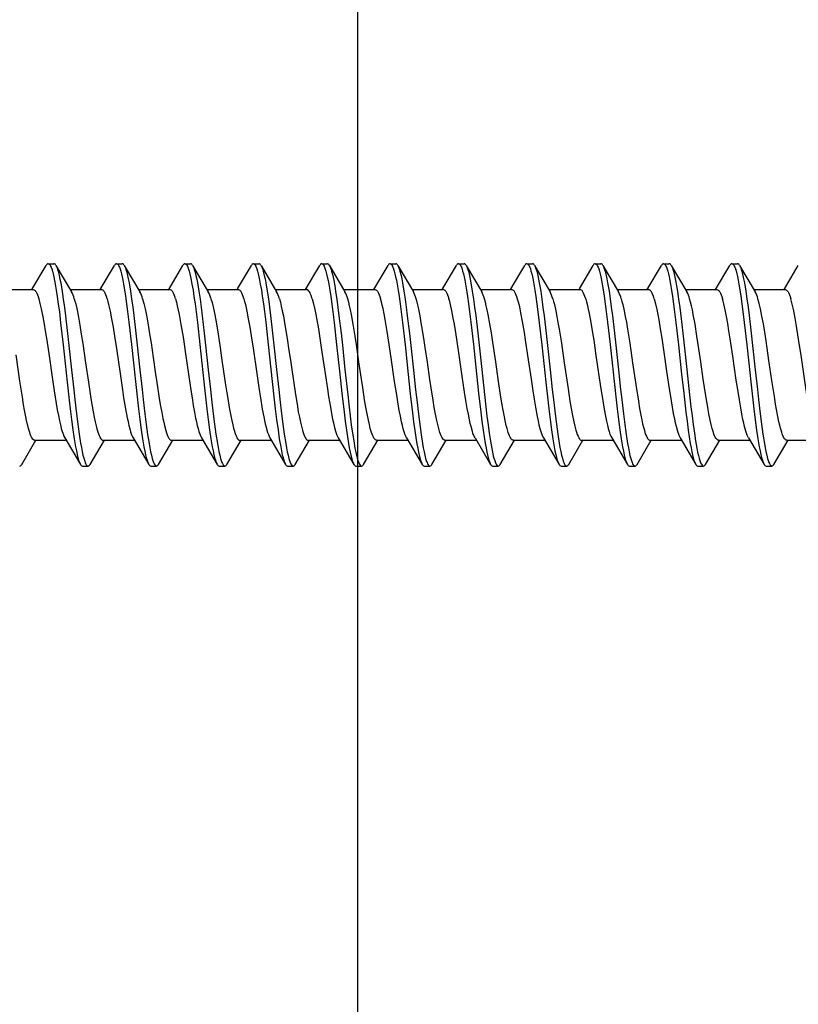
# Model space of a CAD drawing. Units: millimetres. Extents: x -1135 to 2153, y -4777 to 6.
# Drawn here: x 1318 to 1360, y -2603 to -2551 of the extents above; entities that cross this region are included whole.
import ezdxf

# ---------------------------------------------------------------- set-up
doc = ezdxf.new("R2010")
doc.units = ezdxf.units.MM
for name, color, linetype in [('S-CONNECTORS', 7, 'Continuous'), ('S-FRAME', 4, 'Continuous'), ('S-MATERIALS', 2, 'Continuous')]:
    doc.layers.add(name, color=color, linetype=linetype)

# ---------------------------------------------------------------- blocks, each defined once
blk = doc.blocks.new('SDT14-S19-5.5x138')
at = {"layer": 'S-CONNECTORS', "ltscale": 0.018593}
blk.add_line((92.174, 1.995), (92.552, 2.635), dxfattribs=at)
at = {"layer": 'S-CONNECTORS', "ltscale": 0.00375}
for p, q in [((92.605, 2.68), (92.755, 2.68)), ((94.415, 2.68), (94.565, 2.68)), ((105.275, 2.68), (105.425, 2.68)), ((107.085, 2.68), (107.235, 2.68)), ((108.895, 2.68), (109.045, 2.68)), ((93.51, -2.68), (93.66, -2.68)), ((95.32, -2.68), (95.47, -2.68)), ((102.56, -2.68), (102.71, -2.68)), ((109.8, -2.68), (109.95, -2.68))]:
    blk.add_line(p, q, dxfattribs=at)
at = {"layer": 'S-CONNECTORS', "ltscale": 0.020313}
blk.add_line((92.808, 2.635), (93.221, 1.935), dxfattribs=at)
at = {"layer": 'S-CONNECTORS', "ltscale": 0.018585}
for p, q in [((93.984, 1.995), (94.362, 2.635)), ((111.813, -2.635), (112.19, -1.995))]:
    blk.add_line(p, q, dxfattribs=at)
at = {"layer": 'S-CONNECTORS', "ltscale": 0.020305}
for p, q in [((94.618, 2.635), (95.031, 1.936)), ((110.908, 2.635), (111.321, 1.935)), ((93.044, -1.935), (93.457, -2.635))]:
    blk.add_line(p, q, dxfattribs=at)
at = {"layer": 'S-CONNECTORS', "ltscale": 0.018581}
for p, q in [((95.794, 1.995), (96.171, 2.635)), ((103.034, 1.995), (103.412, 2.635)), ((108.464, 1.995), (108.842, 2.635))]:
    blk.add_line(p, q, dxfattribs=at)
at = {"layer": 'S-CONNECTORS', "ltscale": 0.003751}
for p, q in [((96.225, 2.68), (96.375, 2.68)), ((98.035, 2.68), (98.185, 2.68)), ((101.655, 2.68), (101.805, 2.68)), ((103.465, 2.68), (103.615, 2.68)), ((110.705, 2.68), (110.855, 2.68)), ((97.13, -2.68), (97.28, -2.68)), ((98.94, -2.68), (99.09, -2.68)), ((100.75, -2.68), (100.9, -2.68)), ((104.37, -2.68), (104.52, -2.68)), ((106.18, -2.68), (106.33, -2.68)), ((107.99, -2.68), (108.14, -2.68)), ((111.61, -2.68), (111.76, -2.68))]:
    blk.add_line(p, q, dxfattribs=at)
at = {"layer": 'S-CONNECTORS', "ltscale": 0.020304}
for p, q in [((96.428, 2.635), (96.841, 1.935)), ((109.098, 2.635), (109.511, 1.935))]:
    blk.add_line(p, q, dxfattribs=at)
at = {"layer": 'S-CONNECTORS', "ltscale": 0.018035}
blk.add_line((97.615, 2.014), (97.982, 2.635), dxfattribs=at)
at = {"layer": 'S-CONNECTORS', "ltscale": 0.020309}
for p, q in [((98.238, 2.635), (98.651, 1.936)), ((100.048, 2.635), (100.461, 1.935)), ((103.904, -1.935), (104.317, -2.635))]:
    blk.add_line(p, q, dxfattribs=at)
at = {"layer": 'S-CONNECTORS', "ltscale": 0.018584}
blk.add_line((99.414, 1.995), (99.791, 2.635), dxfattribs=at)
at = {"layer": 'S-CONNECTORS', "ltscale": 0.003749}
blk.add_line((99.845, 2.68), (99.995, 2.68), dxfattribs=at)
at = {"layer": 'S-CONNECTORS', "ltscale": 0.018582}
for p, q in [((101.224, 1.995), (101.602, 2.635)), ((95.523, -2.635), (95.9, -1.995)), ((99.143, -2.635), (99.52, -1.995)), ((104.573, -2.635), (104.95, -1.995))]:
    blk.add_line(p, q, dxfattribs=at)
at = {"layer": 'S-CONNECTORS', "ltscale": 0.020307}
blk.add_line((101.858, 2.635), (102.271, 1.935), dxfattribs=at)
at = {"layer": 'S-CONNECTORS', "ltscale": 0.02031}
for p, q in [((103.668, 2.635), (104.081, 1.935)), ((111.143, -1.935), (111.557, -2.635))]:
    blk.add_line(p, q, dxfattribs=at)
at = {"layer": 'S-CONNECTORS', "ltscale": 0.018591}
blk.add_line((104.844, 1.995), (105.222, 2.635), dxfattribs=at)
at = {"layer": 'S-CONNECTORS', "ltscale": 0.020314}
blk.add_line((105.478, 2.635), (105.891, 1.935), dxfattribs=at)
at = {"layer": 'S-CONNECTORS', "ltscale": 0.017985}
blk.add_line((106.666, 2.015), (107.032, 2.635), dxfattribs=at)
at = {"layer": 'S-CONNECTORS', "ltscale": 0.020308}
for p, q in [((107.288, 2.635), (107.701, 1.936)), ((100.284, -1.936), (100.697, -2.635)), ((109.334, -1.936), (109.747, -2.635))]:
    blk.add_line(p, q, dxfattribs=at)
at = {"layer": 'S-CONNECTORS', "ltscale": 0.018577}
blk.add_line((110.274, 1.995), (110.652, 2.635), dxfattribs=at)
at = {"layer": 'S-CONNECTORS', "ltscale": 0.018576}
for p, q in [((112.084, 1.995), (112.462, 2.635)), ((93.713, -2.635), (94.091, -1.995))]:
    blk.add_line(p, q, dxfattribs=at)
at = {"layer": 'S-CONNECTORS', "ltscale": 0.020825}
blk.add_line((91.376, 1.995), (92.209, 1.995), dxfattribs=at)
at = {"layer": 'S-CONNECTORS', "ltscale": 0.020839}
for p, q in [((93.186, 1.995), (94.019, 1.995)), ((105.856, 1.995), (106.689, 1.995)), ((103.105, -1.995), (103.939, -1.995)), ((112.155, -1.995), (112.989, -1.995))]:
    blk.add_line(p, q, dxfattribs=at)
at = {"layer": 'S-CONNECTORS', "ltscale": 0.020836}
for p, q in [((94.996, 1.995), (95.829, 1.995)), ((107.666, 1.995), (108.499, 1.995))]:
    blk.add_line(p, q, dxfattribs=at)
at = {"layer": 'S-CONNECTORS', "ltscale": 0.020841}
for p, q in [((96.806, 1.995), (97.639, 1.995)), ((94.055, -1.995), (94.889, -1.995)), ((97.675, -1.995), (98.509, -1.995))]:
    blk.add_line(p, q, dxfattribs=at)
at = {"layer": 'S-CONNECTORS', "ltscale": 0.020835}
blk.add_line((98.616, 1.995), (99.449, 1.995), dxfattribs=at)
at = {"layer": 'S-CONNECTORS', "ltscale": 0.020842}
for p, q in [((100.426, 1.995), (101.259, 1.995)), ((102.236, 1.995), (103.069, 1.995)), ((109.476, 1.995), (110.309, 1.995)), ((95.865, -1.995), (96.699, -1.995)), ((99.485, -1.995), (100.319, -1.995)), ((106.725, -1.995), (107.559, -1.995)), ((108.535, -1.995), (109.369, -1.995))]:
    blk.add_line(p, q, dxfattribs=at)
at = {"layer": 'S-CONNECTORS', "ltscale": 0.020831}
blk.add_line((104.046, 1.995), (104.879, 1.995), dxfattribs=at)
at = {"layer": 'S-CONNECTORS', "ltscale": 0.020843}
blk.add_line((111.286, 1.995), (112.119, 1.995), dxfattribs=at)
at = {"layer": 'S-CONNECTORS', "ltscale": 0.018583}
blk.add_line((91.903, -2.635), (92.28, -1.995), dxfattribs=at)
at = {"layer": 'S-CONNECTORS', "ltscale": 0.020838}
blk.add_line((92.245, -1.995), (93.079, -1.995), dxfattribs=at)
at = {"layer": 'S-CONNECTORS', "ltscale": 0.020301}
blk.add_line((94.854, -1.936), (95.267, -2.635), dxfattribs=at)
at = {"layer": 'S-CONNECTORS', "ltscale": 0.020302}
blk.add_line((96.664, -1.935), (97.077, -2.635), dxfattribs=at)
at = {"layer": 'S-CONNECTORS', "ltscale": 0.018578}
blk.add_line((97.333, -2.635), (97.71, -1.995), dxfattribs=at)
at = {"layer": 'S-CONNECTORS', "ltscale": 0.020303}
for p, q in [((98.474, -1.936), (98.887, -2.635)), ((107.524, -1.936), (107.937, -2.635))]:
    blk.add_line(p, q, dxfattribs=at)
at = {"layer": 'S-CONNECTORS', "ltscale": 0.018589}
for p, q in [((100.953, -2.635), (101.331, -1.995)), ((102.763, -2.635), (103.141, -1.995)), ((110.003, -2.635), (110.381, -1.995))]:
    blk.add_line(p, q, dxfattribs=at)
at = {"layer": 'S-CONNECTORS', "ltscale": 0.020829}
blk.add_line((101.295, -1.995), (102.129, -1.995), dxfattribs=at)
at = {"layer": 'S-CONNECTORS', "ltscale": 0.020311}
blk.add_line((102.093, -1.936), (102.507, -2.635), dxfattribs=at)
at = {"layer": 'S-CONNECTORS', "ltscale": 0.020837}
blk.add_line((104.915, -1.995), (105.749, -1.995), dxfattribs=at)
at = {"layer": 'S-CONNECTORS', "ltscale": 0.020306}
blk.add_line((105.714, -1.935), (106.127, -2.635), dxfattribs=at)
at = {"layer": 'S-CONNECTORS', "ltscale": 0.018573}
blk.add_line((106.383, -2.635), (106.761, -1.995), dxfattribs=at)
at = {"layer": 'S-CONNECTORS', "ltscale": 0.018579}
blk.add_line((108.193, -2.635), (108.57, -1.995), dxfattribs=at)
at = {"layer": 'S-CONNECTORS', "ltscale": 0.020832}
blk.add_line((110.345, -1.995), (111.179, -1.995), dxfattribs=at)
at = {"layer": 'S-CONNECTORS'}
for points in [[(92.605, 2.68), (92.618, 2.678), (92.63, 2.67), (92.643, 2.657), (92.655, 2.64), (92.668, 2.615), (92.681, 2.586), (92.698, 2.54), (92.715, 2.485), (92.734, 2.414), (92.753, 2.334), (92.772, 2.239), (92.791, 2.137), (92.818, 1.979), (92.844, 1.81), (92.872, 1.61), (92.899, 1.402), (92.933, 1.116), (93, 0.527), (93.053, 0.037), (93.107, -0.456), (93.159, -0.93), (93.186, -1.163), (93.222, -1.449), (93.258, -1.724), (93.293, -1.956), (93.329, -2.168), (93.349, -2.276), (93.371, -2.375), (93.39, -2.454), (93.41, -2.522), (93.433, -2.586), (93.445, -2.612), (93.457, -2.635)], [(92.808, 2.635), (92.823, 2.606), (92.838, 2.57), (92.852, 2.528), (92.867, 2.48), (92.895, 2.369), (92.915, 2.274), (92.935, 2.172), (92.973, 1.948), (93.004, 1.74), (93.033, 1.522), (93.062, 1.296), (93.116, 0.831), (93.152, 0.513), (93.222, -0.135), (93.279, -0.657), (93.308, -0.915), (93.352, -1.295), (93.387, -1.571), (93.424, -1.833), (93.463, -2.077), (93.483, -2.19), (93.503, -2.294), (93.524, -2.39), (93.546, -2.475), (93.571, -2.554), (93.583, -2.587), (93.596, -2.615), (93.613, -2.646), (93.631, -2.667), (93.64, -2.674), (93.649, -2.678), (93.66, -2.68)], [(94.415, 2.68), (94.428, 2.678), (94.441, 2.669), (94.453, 2.657), (94.465, 2.639), (94.478, 2.615), (94.491, 2.586), (94.508, 2.54), (94.525, 2.486), (94.544, 2.414), (94.563, 2.335), (94.582, 2.242), (94.601, 2.141), (94.627, 1.984), (94.653, 1.816), (94.68, 1.618), (94.707, 1.412), (94.742, 1.128), (94.809, 0.539), (94.862, 0.052), (94.915, -0.44), (94.969, -0.925), (94.997, -1.164), (95.032, -1.45), (95.068, -1.724), (95.103, -1.959), (95.14, -2.173), (95.161, -2.281), (95.182, -2.379), (95.201, -2.457), (95.221, -2.525), (95.244, -2.587), (95.255, -2.613), (95.267, -2.635)], [(94.618, 2.635), (94.633, 2.606), (94.648, 2.57), (94.662, 2.528), (94.677, 2.48), (94.705, 2.37), (94.725, 2.276), (94.744, 2.175), (94.782, 1.953), (94.813, 1.746), (94.842, 1.53), (94.871, 1.305), (94.925, 0.839), (94.961, 0.52), (95.031, -0.129), (95.088, -0.655), (95.118, -0.915), (95.163, -1.299), (95.198, -1.576), (95.235, -1.84), (95.274, -2.085), (95.294, -2.197), (95.315, -2.301), (95.336, -2.395), (95.358, -2.479), (95.382, -2.557), (95.394, -2.589), (95.407, -2.617), (95.424, -2.647), (95.441, -2.667), (95.45, -2.674), (95.459, -2.678), (95.47, -2.68)], [(96.225, 2.68), (96.238, 2.677), (96.251, 2.669), (96.263, 2.657), (96.275, 2.639), (96.288, 2.615), (96.301, 2.585), (96.318, 2.539), (96.335, 2.485), (96.354, 2.413), (96.373, 2.334), (96.392, 2.24), (96.411, 2.139), (96.438, 1.981), (96.463, 1.813), (96.491, 1.614), (96.518, 1.408), (96.553, 1.124), (96.619, 0.536), (96.726, -0.448), (96.779, -0.925), (96.806, -1.16), (96.841, -1.447), (96.878, -1.722), (96.913, -1.955), (96.949, -2.169), (96.97, -2.277), (96.991, -2.376), (97.011, -2.454), (97.031, -2.523), (97.053, -2.586), (97.065, -2.613), (97.077, -2.635)], [(96.428, 2.635), (96.443, 2.605), (96.458, 2.569), (96.472, 2.527), (96.487, 2.479), (96.515, 2.369), (96.535, 2.274), (96.555, 2.172), (96.592, 1.95), (96.623, 1.743), (96.653, 1.526), (96.681, 1.302), (96.736, 0.837), (96.771, 0.52), (96.841, -0.127), (96.898, -0.651), (96.927, -0.911), (96.972, -1.293), (97.007, -1.57), (97.044, -1.834), (97.083, -2.079), (97.103, -2.191), (97.124, -2.296), (97.145, -2.392), (97.167, -2.477), (97.191, -2.555), (97.204, -2.588), (97.217, -2.616), (97.234, -2.646), (97.251, -2.667), (97.26, -2.674), (97.269, -2.678), (97.28, -2.68)], [(98.035, 2.68), (98.048, 2.678), (98.061, 2.669), (98.073, 2.657), (98.085, 2.64), (98.098, 2.615), (98.111, 2.586), (98.128, 2.54), (98.145, 2.486), (98.164, 2.415), (98.182, 2.335), (98.202, 2.242), (98.22, 2.142), (98.247, 1.985), (98.273, 1.817), (98.3, 1.619), (98.327, 1.413), (98.362, 1.13), (98.429, 0.542), (98.534, -0.436), (98.588, -0.922), (98.616, -1.162), (98.652, -1.448), (98.688, -1.722), (98.723, -1.957), (98.759, -2.172), (98.78, -2.28), (98.802, -2.378), (98.821, -2.456), (98.841, -2.524), (98.864, -2.587), (98.875, -2.613), (98.887, -2.635)], [(98.238, 2.635), (98.253, 2.606), (98.268, 2.57), (98.282, 2.528), (98.297, 2.481), (98.324, 2.371), (98.345, 2.277), (98.364, 2.175), (98.402, 1.954), (98.432, 1.748), (98.462, 1.531), (98.49, 1.307), (98.545, 0.842), (98.581, 0.524), (98.651, -0.125), (98.708, -0.651), (98.737, -0.912), (98.783, -1.296), (98.818, -1.574), (98.855, -1.838), (98.894, -2.083), (98.914, -2.195), (98.934, -2.3), (98.956, -2.395), (98.977, -2.479), (99.002, -2.556), (99.014, -2.589), (99.027, -2.617), (99.044, -2.647), (99.061, -2.667), (99.07, -2.674), (99.079, -2.678), (99.09, -2.68)], [(99.845, 2.68), (99.858, 2.677), (99.871, 2.669), (99.883, 2.656), (99.895, 2.639), (99.908, 2.615), (99.922, 2.585), (99.939, 2.538), (99.956, 2.484), (99.975, 2.412), (99.993, 2.331), (100.013, 2.237), (100.032, 2.136), (100.058, 1.978), (100.084, 1.809), (100.112, 1.611), (100.138, 1.404), (100.173, 1.12), (100.24, 0.533), (100.323, -0.243), (100.379, -0.752), (100.437, -1.25), (100.467, -1.492), (100.499, -1.725), (100.525, -1.908), (100.553, -2.081), (100.574, -2.199), (100.596, -2.308), (100.623, -2.424), (100.65, -2.523), (100.673, -2.586), (100.685, -2.613), (100.697, -2.635)], [(100.048, 2.635), (100.063, 2.605), (100.078, 2.569), (100.092, 2.527), (100.107, 2.479), (100.135, 2.368), (100.162, 2.239), (100.188, 2.098), (100.213, 1.947), (100.244, 1.74), (100.273, 1.524), (100.301, 1.299), (100.356, 0.836), (100.391, 0.519), (100.461, -0.126), (100.534, -0.792), (100.571, -1.116), (100.6, -1.353), (100.629, -1.584), (100.66, -1.805), (100.692, -2.015), (100.726, -2.209), (100.747, -2.311), (100.768, -2.404), (100.786, -2.473), (100.804, -2.534), (100.825, -2.59), (100.846, -2.634), (100.864, -2.66), (100.874, -2.669), (100.884, -2.676), (100.892, -2.679), (100.9, -2.68)], [(101.655, 2.68), (101.668, 2.677), (101.68, 2.669), (101.693, 2.657), (101.705, 2.639), (101.718, 2.615), (101.731, 2.586), (101.748, 2.54), (101.765, 2.486), (101.784, 2.415), (101.802, 2.335), (101.822, 2.24), (101.841, 2.139), (101.868, 1.981), (101.893, 1.813), (101.921, 1.614), (101.948, 1.406), (101.983, 1.12), (102.05, 0.528), (102.134, -0.253), (102.191, -0.766), (102.249, -1.266), (102.279, -1.507), (102.311, -1.74), (102.337, -1.921), (102.365, -2.092), (102.386, -2.207), (102.407, -2.314), (102.434, -2.428), (102.461, -2.525), (102.484, -2.587), (102.495, -2.613), (102.507, -2.635)], [(101.858, 2.635), (101.873, 2.606), (101.887, 2.57), (101.902, 2.528), (101.916, 2.48), (101.945, 2.37), (101.965, 2.276), (101.985, 2.174), (102.022, 1.951), (102.053, 1.744), (102.083, 1.525), (102.111, 1.299), (102.166, 0.831), (102.202, 0.511), (102.272, -0.141), (102.329, -0.664), (102.359, -0.923), (102.404, -1.303), (102.439, -1.579), (102.476, -1.842), (102.514, -2.084), (102.534, -2.196), (102.554, -2.3), (102.575, -2.395), (102.597, -2.479), (102.622, -2.556), (102.634, -2.589), (102.647, -2.617), (102.664, -2.647), (102.681, -2.667), (102.69, -2.674), (102.699, -2.679), (102.71, -2.68)], [(103.465, 2.68), (103.478, 2.677), (103.491, 2.669), (103.503, 2.656), (103.515, 2.639), (103.529, 2.614), (103.542, 2.585), (103.559, 2.538), (103.576, 2.484), (103.595, 2.413), (103.613, 2.333), (103.632, 2.24), (103.651, 2.139), (103.678, 1.982), (103.703, 1.814), (103.731, 1.616), (103.758, 1.411), (103.792, 1.128), (103.859, 0.541), (103.943, -0.237), (103.999, -0.749), (104.057, -1.249), (104.087, -1.492), (104.119, -1.727), (104.146, -1.91), (104.174, -2.082), (104.195, -2.2), (104.216, -2.31), (104.243, -2.425), (104.271, -2.524), (104.293, -2.587), (104.305, -2.613), (104.317, -2.635)], [(103.668, 2.635), (103.683, 2.605), (103.698, 2.569), (103.713, 2.527), (103.727, 2.48), (103.755, 2.369), (103.775, 2.275), (103.795, 2.173), (103.832, 1.951), (103.863, 1.745), (103.892, 1.529), (103.921, 1.305), (103.975, 0.843), (104.01, 0.526), (104.08, -0.119), (104.153, -0.787), (104.191, -1.114), (104.22, -1.354), (104.25, -1.586), (104.281, -1.81), (104.313, -2.02), (104.347, -2.213), (104.367, -2.314), (104.388, -2.406), (104.406, -2.475), (104.425, -2.535), (104.445, -2.591), (104.466, -2.634), (104.484, -2.66), (104.494, -2.669), (104.504, -2.676), (104.512, -2.679), (104.52, -2.68)], [(105.275, 2.68), (105.288, 2.678), (105.3, 2.67), (105.313, 2.657), (105.325, 2.64), (105.338, 2.615), (105.351, 2.586), (105.368, 2.54), (105.385, 2.485), (105.404, 2.414), (105.423, 2.334), (105.442, 2.24), (105.461, 2.138), (105.488, 1.98), (105.513, 1.811), (105.541, 1.611), (105.568, 1.403), (105.603, 1.117), (105.67, 0.528), (105.777, -0.456), (105.829, -0.929), (105.856, -1.163), (105.892, -1.449), (105.928, -1.724), (105.963, -1.956), (105.999, -2.168), (106.019, -2.277), (106.041, -2.375), (106.06, -2.454), (106.08, -2.523), (106.103, -2.586), (106.115, -2.612), (106.127, -2.635)], [(105.478, 2.635), (105.493, 2.606), (105.508, 2.57), (105.522, 2.528), (105.537, 2.48), (105.565, 2.369), (105.585, 2.275), (105.605, 2.173), (105.643, 1.949), (105.674, 1.741), (105.703, 1.523), (105.732, 1.297), (105.786, 0.832), (105.822, 0.514), (105.892, -0.134), (105.949, -0.656), (105.977, -0.914), (106.022, -1.295), (106.057, -1.57), (106.094, -1.833), (106.133, -2.077), (106.153, -2.19), (106.173, -2.294), (106.194, -2.39), (106.216, -2.475), (106.241, -2.554), (106.253, -2.587), (106.266, -2.615), (106.283, -2.646), (106.301, -2.667), (106.31, -2.674), (106.319, -2.678), (106.33, -2.68)], [(107.085, 2.68), (107.098, 2.678), (107.111, 2.669), (107.123, 2.657), (107.135, 2.64), (107.148, 2.615), (107.161, 2.586), (107.178, 2.54), (107.195, 2.486), (107.214, 2.415), (107.232, 2.335), (107.252, 2.242), (107.27, 2.142), (107.297, 1.984), (107.323, 1.816), (107.35, 1.618), (107.377, 1.412), (107.412, 1.128), (107.479, 0.54), (107.531, 0.054), (107.585, -0.439), (107.639, -0.924), (107.667, -1.163), (107.702, -1.449), (107.738, -1.723), (107.773, -1.959), (107.81, -2.173), (107.831, -2.281), (107.852, -2.379), (107.871, -2.457), (107.891, -2.525), (107.914, -2.587), (107.925, -2.613), (107.937, -2.635)], [(107.288, 2.635), (107.303, 2.606), (107.318, 2.57), (107.332, 2.528), (107.347, 2.481), (107.375, 2.371), (107.395, 2.277), (107.414, 2.175), (107.452, 1.953), (107.483, 1.747), (107.512, 1.53), (107.54, 1.306), (107.595, 0.841), (107.631, 0.522), (107.701, -0.127), (107.758, -0.653), (107.787, -0.914), (107.833, -1.298), (107.868, -1.576), (107.905, -1.84), (107.944, -2.085), (107.964, -2.197), (107.985, -2.301), (108.006, -2.396), (108.028, -2.48), (108.052, -2.557), (108.065, -2.589), (108.077, -2.617), (108.094, -2.647), (108.111, -2.667), (108.12, -2.674), (108.129, -2.678), (108.14, -2.68)], [(108.895, 2.68), (108.908, 2.677), (108.921, 2.669), (108.933, 2.656), (108.945, 2.639), (108.959, 2.614), (108.972, 2.585), (108.989, 2.538), (109.006, 2.483), (109.025, 2.411), (109.043, 2.331), (109.063, 2.237), (109.082, 2.136), (109.108, 1.977), (109.134, 1.809), (109.162, 1.61), (109.188, 1.404), (109.223, 1.12), (109.29, 0.533), (109.373, -0.243), (109.429, -0.752), (109.487, -1.25), (109.517, -1.491), (109.549, -1.725), (109.575, -1.908), (109.603, -2.081), (109.624, -2.198), (109.646, -2.307), (109.673, -2.424), (109.7, -2.522), (109.723, -2.586), (109.735, -2.613), (109.747, -2.635)], [(109.098, 2.635), (109.113, 2.605), (109.128, 2.569), (109.143, 2.527), (109.157, 2.479), (109.185, 2.367), (109.212, 2.239), (109.238, 2.098), (109.263, 1.947), (109.294, 1.74), (109.323, 1.523), (109.351, 1.299), (109.406, 0.836), (109.441, 0.519), (109.511, -0.126), (109.583, -0.791), (109.621, -1.115), (109.649, -1.352), (109.679, -1.583), (109.71, -1.805), (109.742, -2.015), (109.776, -2.208), (109.797, -2.31), (109.818, -2.403), (109.836, -2.473), (109.854, -2.534), (109.875, -2.59), (109.896, -2.634), (109.914, -2.659), (109.924, -2.669), (109.934, -2.676), (109.942, -2.679), (109.95, -2.68)], [(110.705, 2.68), (110.718, 2.677), (110.73, 2.669), (110.743, 2.657), (110.755, 2.64), (110.768, 2.616), (110.781, 2.587), (110.798, 2.541), (110.815, 2.487), (110.834, 2.416), (110.852, 2.337), (110.872, 2.243), (110.891, 2.141), (110.917, 1.984), (110.943, 1.817), (110.97, 1.618), (110.997, 1.411), (111.032, 1.126), (111.099, 0.535), (111.153, 0.043), (111.206, -0.453), (111.259, -0.929), (111.287, -1.163), (111.322, -1.451), (111.359, -1.726), (111.393, -1.958), (111.429, -2.171), (111.45, -2.279), (111.471, -2.377), (111.491, -2.455), (111.511, -2.524), (111.533, -2.587), (111.545, -2.613), (111.557, -2.635)], [(110.908, 2.635), (110.923, 2.606), (110.937, 2.57), (110.952, 2.528), (110.966, 2.481), (110.994, 2.371), (111.015, 2.278), (111.034, 2.176), (111.072, 1.954), (111.103, 1.747), (111.132, 1.53), (111.161, 1.304), (111.216, 0.837), (111.251, 0.517), (111.321, -0.132), (111.379, -0.656), (111.408, -0.916), (111.453, -1.297), (111.488, -1.573), (111.525, -1.837), (111.563, -2.08), (111.583, -2.193), (111.604, -2.297), (111.625, -2.392), (111.647, -2.477), (111.671, -2.555), (111.684, -2.588), (111.696, -2.616), (111.714, -2.646), (111.731, -2.667), (111.74, -2.674), (111.749, -2.678), (111.76, -2.68)], [(92.209, 1.995), (92.225, 1.992), (92.241, 1.982), (92.258, 1.967), (92.27, 1.951), (92.282, 1.932), (92.299, 1.898), (92.317, 1.857), (92.335, 1.808), (92.353, 1.751)], [(94.163, 1.751), (94.145, 1.808), (94.127, 1.858), (94.109, 1.898), (94.092, 1.931), (94.08, 1.951), (94.068, 1.967), (94.052, 1.982), (94.035, 1.992), (94.019, 1.995)], [(95.973, 1.751), (95.955, 1.808), (95.937, 1.858), (95.919, 1.898), (95.902, 1.932), (95.89, 1.951), (95.878, 1.967), (95.862, 1.982), (95.845, 1.992), (95.829, 1.995)], [(97.783, 1.751), (97.765, 1.808), (97.747, 1.858), (97.729, 1.898), (97.712, 1.931), (97.7, 1.951), (97.688, 1.967), (97.672, 1.982), (97.655, 1.992), (97.639, 1.995)], [(99.593, 1.751), (99.565, 1.837), (99.55, 1.873), (99.536, 1.905), (99.522, 1.932), (99.507, 1.955), (99.488, 1.977), (99.478, 1.985), (99.468, 1.991), (99.459, 1.994), (99.449, 1.995)], [(101.259, 1.995), (101.275, 1.992), (101.292, 1.982), (101.308, 1.967), (101.32, 1.951), (101.332, 1.932), (101.349, 1.898), (101.366, 1.858), (101.385, 1.808), (101.403, 1.751)], [(103.069, 1.995), (103.085, 1.992), (103.102, 1.982), (103.118, 1.966), (103.13, 1.951), (103.142, 1.931), (103.159, 1.898), (103.177, 1.858), (103.195, 1.808), (103.213, 1.751)], [(104.879, 1.995), (104.895, 1.992), (104.911, 1.982), (104.928, 1.967), (104.94, 1.951), (104.952, 1.932), (104.969, 1.898), (104.987, 1.858), (105.005, 1.808), (105.023, 1.751)], [(106.833, 1.751), (106.815, 1.808), (106.797, 1.858), (106.779, 1.898), (106.762, 1.931), (106.75, 1.951), (106.738, 1.967), (106.722, 1.982), (106.705, 1.992), (106.689, 1.995)], [(108.643, 1.751), (108.625, 1.808), (108.607, 1.858), (108.589, 1.898), (108.572, 1.931), (108.56, 1.951), (108.548, 1.967), (108.532, 1.982), (108.515, 1.992), (108.499, 1.995)], [(110.309, 1.995), (110.325, 1.992), (110.342, 1.982), (110.358, 1.967), (110.37, 1.951), (110.382, 1.932), (110.399, 1.898), (110.416, 1.858), (110.435, 1.808), (110.453, 1.751)], [(112.119, 1.995), (112.135, 1.992), (112.152, 1.982), (112.168, 1.966), (112.18, 1.951), (112.192, 1.931), (112.209, 1.898), (112.227, 1.858), (112.245, 1.808), (112.263, 1.751)], [(92.245, -1.995), (92.234, -1.994), (92.223, -1.989), (92.212, -1.982), (92.201, -1.971), (92.179, -1.942), (92.163, -1.913), (92.146, -1.878), (92.13, -1.837), (92.114, -1.79), (92.082, -1.682), (92.062, -1.604), (92.042, -1.519), (92.003, -1.333), (91.978, -1.197), (91.953, -1.055), (91.92, -0.856), (91.856, -0.435), (91.754, 0.269)], [(92.353, 1.751), (92.387, 1.626), (92.42, 1.484), (92.454, 1.316), (92.488, 1.132), (92.535, 0.85), (92.566, 0.652), (92.627, 0.242), (92.717, -0.383), (92.763, -0.687), (92.817, -1.027), (92.845, -1.188), (92.874, -1.343), (92.904, -1.486), (92.927, -1.588), (92.95, -1.681), (92.973, -1.76), (92.996, -1.829), (93.02, -1.888), (93.044, -1.935)], [(93.294, 1.751), (93.313, 1.685), (93.332, 1.613), (93.368, 1.453), (93.405, 1.262), (93.443, 1.053), (93.481, 0.816), (93.52, 0.568), (93.595, 0.055), (93.67, -0.459), (93.736, -0.89), (93.769, -1.092), (93.797, -1.244), (93.824, -1.388), (93.849, -1.506), (93.874, -1.615), (93.896, -1.698), (93.918, -1.772), (93.936, -1.825), (93.953, -1.872), (93.968, -1.904), (93.983, -1.932), (93.999, -1.957), (94.016, -1.976), (94.026, -1.984), (94.035, -1.99), (94.045, -1.994), (94.055, -1.995)], [(94.163, 1.751), (94.184, 1.679), (94.204, 1.6), (94.243, 1.421), (94.282, 1.219), (94.321, 0.996), (94.359, 0.759), (94.408, 0.436), (94.505, -0.227), (94.569, -0.661), (94.602, -0.87), (94.652, -1.167), (94.695, -1.398), (94.718, -1.503), (94.74, -1.601), (94.763, -1.69), (94.786, -1.769), (94.804, -1.823), (94.822, -1.87), (94.838, -1.906), (94.854, -1.936)], [(95.104, 1.751), (95.138, 1.628), (95.171, 1.485), (95.197, 1.357), (95.223, 1.221), (95.261, 1.002), (95.299, 0.77), (95.328, 0.581), (95.385, 0.194), (95.449, -0.25), (95.481, -0.468), (95.546, -0.89), (95.579, -1.09), (95.61, -1.259), (95.64, -1.417), (95.662, -1.516), (95.683, -1.608), (95.719, -1.742), (95.737, -1.8), (95.755, -1.851), (95.773, -1.895), (95.792, -1.931), (95.804, -1.95), (95.816, -1.966), (95.832, -1.982), (95.849, -1.992), (95.865, -1.995)], [(95.973, 1.751), (95.998, 1.663), (96.022, 1.563), (96.047, 1.452), (96.071, 1.332), (96.119, 1.066), (96.157, 0.835), (96.182, 0.677), (96.23, 0.356), (96.327, -0.309), (96.378, -0.657), (96.422, -0.934), (96.446, -1.077), (96.476, -1.248), (96.507, -1.408), (96.529, -1.511), (96.551, -1.607), (96.572, -1.689), (96.594, -1.762), (96.61, -1.811), (96.626, -1.855), (96.645, -1.899), (96.664, -1.935)], [(96.914, 1.751), (96.941, 1.653), (96.968, 1.541), (97.004, 1.373), (97.04, 1.184), (97.075, 0.981), (97.102, 0.81), (97.156, 0.46), (97.195, 0.189), (97.291, -0.472), (97.333, -0.743), (97.357, -0.894), (97.397, -1.132), (97.437, -1.353), (97.463, -1.477), (97.489, -1.591), (97.511, -1.68), (97.534, -1.759), (97.552, -1.815), (97.57, -1.863), (97.585, -1.899), (97.601, -1.929), (97.618, -1.956), (97.635, -1.976), (97.645, -1.984), (97.655, -1.99), (97.665, -1.994), (97.675, -1.995)], [(97.783, 1.751), (97.804, 1.679), (97.824, 1.6), (97.863, 1.421), (97.902, 1.219), (97.94, 0.999), (97.978, 0.766), (98.028, 0.44), (98.124, -0.226), (98.189, -0.66), (98.222, -0.87), (98.272, -1.17), (98.311, -1.376), (98.351, -1.561), (98.372, -1.651), (98.395, -1.732), (98.413, -1.792), (98.432, -1.846), (98.453, -1.895), (98.474, -1.936)], [(98.724, 1.751), (98.75, 1.658), (98.776, 1.553), (98.802, 1.43), (98.829, 1.297), (98.862, 1.111), (98.896, 0.914), (98.939, 0.637), (98.968, 0.447), (99.024, 0.059), (99.112, -0.543), (99.157, -0.835), (99.191, -1.043), (99.226, -1.24), (99.254, -1.383), (99.281, -1.516), (99.308, -1.627), (99.334, -1.726), (99.353, -1.788), (99.372, -1.842), (99.39, -1.887), (99.409, -1.925), (99.421, -1.946), (99.434, -1.964), (99.451, -1.981), (99.468, -1.991), (99.485, -1.995)], [(99.593, 1.751), (99.629, 1.619), (99.664, 1.466), (99.691, 1.333), (99.718, 1.19), (99.758, 0.955), (99.797, 0.708), (99.843, 0.403), (99.934, -0.224), (99.995, -0.636), (100.026, -0.837), (100.074, -1.122), (100.103, -1.284), (100.133, -1.436), (100.154, -1.533), (100.176, -1.623), (100.211, -1.754), (100.229, -1.809), (100.247, -1.859), (100.265, -1.901), (100.284, -1.936)], [(101.295, -1.995), (101.284, -1.994), (101.273, -1.989), (101.262, -1.982), (101.251, -1.971), (101.229, -1.942), (101.212, -1.913), (101.196, -1.878), (101.18, -1.837), (101.164, -1.79), (101.132, -1.682), (101.106, -1.579), (101.08, -1.465), (101.047, -1.298), (101.014, -1.118), (100.982, -0.926), (100.931, -0.6), (100.897, -0.376), (100.831, 0.081), (100.764, 0.54), (100.73, 0.763), (100.678, 1.081), (100.631, 1.336), (100.608, 1.454), (100.584, 1.563), (100.559, 1.662), (100.534, 1.751)], [(102.093, -1.936), (102.07, -1.89), (102.047, -1.833), (102.026, -1.769), (102.004, -1.695), (101.981, -1.604), (101.958, -1.505), (101.928, -1.361), (101.899, -1.205), (101.86, -0.982), (101.822, -0.744), (101.775, -0.436), (101.684, 0.189), (101.615, 0.657), (101.58, 0.883), (101.525, 1.202), (101.497, 1.352), (101.469, 1.49), (101.448, 1.581), (101.427, 1.666), (101.403, 1.751)], [(103.105, -1.995), (103.094, -1.994), (103.083, -1.989), (103.072, -1.982), (103.061, -1.971), (103.039, -1.943), (103.023, -1.914), (103.006, -1.879), (102.99, -1.838), (102.974, -1.792), (102.942, -1.685), (102.917, -1.583), (102.891, -1.47), (102.858, -1.305), (102.825, -1.125), (102.793, -0.933), (102.742, -0.607), (102.709, -0.383), (102.642, 0.075), (102.586, 0.457), (102.558, 0.646), (102.514, 0.921), (102.481, 1.117), (102.448, 1.302), (102.422, 1.434), (102.395, 1.556), (102.37, 1.659), (102.344, 1.751)], [(103.904, -1.935), (103.886, -1.902), (103.868, -1.861), (103.85, -1.813), (103.833, -1.76), (103.798, -1.634), (103.778, -1.549), (103.758, -1.457), (103.728, -1.309), (103.699, -1.151), (103.663, -0.942), (103.629, -0.724), (103.583, -0.423), (103.493, 0.198), (103.421, 0.681), (103.385, 0.913), (103.357, 1.08), (103.329, 1.239), (103.291, 1.432), (103.253, 1.604), (103.233, 1.681), (103.213, 1.751)], [(104.915, -1.995), (104.904, -1.994), (104.893, -1.989), (104.882, -1.982), (104.871, -1.972), (104.849, -1.942), (104.833, -1.913), (104.816, -1.878), (104.8, -1.837), (104.784, -1.791), (104.752, -1.683), (104.732, -1.605), (104.712, -1.521), (104.674, -1.334), (104.648, -1.199), (104.623, -1.056), (104.591, -0.857), (104.526, -0.438), (104.451, 0.082), (104.374, 0.601), (104.336, 0.85), (104.297, 1.085), (104.251, 1.339), (104.227, 1.455), (104.203, 1.564), (104.179, 1.663), (104.154, 1.751)], [(105.023, 1.751), (105.046, 1.67), (105.068, 1.581), (105.09, 1.482), (105.112, 1.377), (105.155, 1.148), (105.203, 0.862), (105.234, 0.662), (105.296, 0.248), (105.387, -0.38), (105.433, -0.689), (105.468, -0.91), (105.503, -1.121), (105.549, -1.368), (105.573, -1.482), (105.597, -1.587), (105.621, -1.683), (105.645, -1.768), (105.663, -1.821), (105.681, -1.869), (105.697, -1.905), (105.714, -1.935)], [(105.964, 1.751), (105.984, 1.681), (106.004, 1.604), (106.042, 1.431), (106.071, 1.284), (106.1, 1.126), (106.13, 0.948), (106.189, 0.572), (106.265, 0.056), (106.332, -0.408), (106.366, -0.634), (106.417, -0.959), (106.451, -1.155), (106.485, -1.34), (106.52, -1.509), (106.546, -1.623), (106.573, -1.725), (106.592, -1.786), (106.611, -1.841), (106.63, -1.886), (106.648, -1.924), (106.661, -1.946), (106.674, -1.963), (106.691, -1.981), (106.708, -1.991), (106.725, -1.995)], [(106.833, 1.751), (106.857, 1.668), (106.88, 1.575), (106.902, 1.473), (106.925, 1.364), (106.969, 1.125), (107.015, 0.846), (107.046, 0.652), (107.105, 0.25), (107.174, -0.227), (107.235, -0.634), (107.266, -0.833), (107.313, -1.117), (107.349, -1.314), (107.385, -1.492), (107.408, -1.593), (107.431, -1.685), (107.454, -1.762), (107.476, -1.831), (107.5, -1.889), (107.524, -1.936)], [(107.774, 1.751), (107.794, 1.681), (107.814, 1.604), (107.852, 1.432), (107.881, 1.285), (107.91, 1.128), (107.94, 0.95), (107.999, 0.574), (108.074, 0.058), (108.142, -0.409), (108.175, -0.631), (108.228, -0.964), (108.261, -1.156), (108.294, -1.335), (108.318, -1.451), (108.341, -1.559), (108.363, -1.65), (108.386, -1.731), (108.403, -1.789), (108.421, -1.84), (108.441, -1.89), (108.462, -1.931), (108.474, -1.95), (108.486, -1.966), (108.502, -1.982), (108.519, -1.992), (108.535, -1.995)], [(108.643, 1.751), (108.679, 1.619), (108.714, 1.466), (108.741, 1.333), (108.768, 1.19), (108.808, 0.955), (108.847, 0.708), (108.893, 0.403), (108.984, -0.224), (109.045, -0.636), (109.076, -0.837), (109.123, -1.121), (109.153, -1.284), (109.183, -1.436), (109.204, -1.533), (109.225, -1.623), (109.261, -1.753), (109.279, -1.809), (109.297, -1.859), (109.315, -1.901), (109.334, -1.936)], [(110.345, -1.995), (110.334, -1.994), (110.323, -1.989), (110.312, -1.982), (110.301, -1.971), (110.279, -1.942), (110.262, -1.913), (110.246, -1.878), (110.23, -1.837), (110.214, -1.79), (110.182, -1.682), (110.156, -1.579), (110.13, -1.465), (110.097, -1.298), (110.064, -1.117), (110.032, -0.925), (109.981, -0.6), (109.947, -0.376), (109.881, 0.081), (109.814, 0.54), (109.78, 0.763), (109.728, 1.081), (109.681, 1.336), (109.658, 1.454), (109.634, 1.563), (109.609, 1.662), (109.584, 1.751)], [(111.143, -1.935), (111.125, -1.901), (111.107, -1.86), (111.089, -1.811), (111.072, -1.757), (111.037, -1.63), (111.016, -1.543), (110.996, -1.45), (110.966, -1.301), (110.937, -1.14), (110.901, -0.927), (110.866, -0.706), (110.82, -0.402), (110.729, 0.229), (110.66, 0.693), (110.627, 0.898), (110.594, 1.096), (110.56, 1.284), (110.524, 1.462), (110.489, 1.618), (110.471, 1.687), (110.453, 1.751)], [(112.155, -1.995), (112.14, -1.992), (112.125, -1.984), (112.11, -1.971), (112.099, -1.957), (112.088, -1.941), (112.071, -1.911), (112.055, -1.874), (112.038, -1.832), (112.022, -1.785), (111.99, -1.675), (111.97, -1.596), (111.95, -1.511), (111.911, -1.322), (111.861, -1.039), (111.828, -0.837), (111.763, -0.412), (111.686, 0.118), (111.609, 0.636), (111.573, 0.866), (111.537, 1.085), (111.5, 1.293), (111.46, 1.487), (111.428, 1.628), (111.394, 1.751)], [(112.954, -1.935), (112.936, -1.902), (112.918, -1.861), (112.9, -1.814), (112.883, -1.76), (112.848, -1.635), (112.828, -1.549), (112.808, -1.457), (112.778, -1.31), (112.749, -1.151), (112.713, -0.942), (112.679, -0.724), (112.633, -0.424), (112.543, 0.197), (112.471, 0.682), (112.434, 0.915), (112.407, 1.082), (112.378, 1.242), (112.341, 1.434), (112.302, 1.605), (112.283, 1.681), (112.263, 1.751)]]:
    blk.add_lwpolyline(points, dxfattribs=at)
for centre, radius, start, end in [((92.622, 2.609), 0.0737, 103.4871, 159.7461), ((92.738, 2.609), 0.0739, 20.2285, 76.482), ((94.432, 2.609), 0.0739, 103.488, 159.7456), ((94.548, 2.609), 0.0738, 20.2272, 76.5013), ((96.242, 2.609), 0.0739, 103.4632, 159.736), ((96.357, 2.609), 0.0741, 20.2333, 76.5032), ((98.052, 2.609), 0.0738, 103.4779, 159.732), ((98.168, 2.609), 0.0737, 20.2686, 76.5387), ((99.862, 2.609), 0.0739, 103.4497, 159.7216), ((99.977, 2.609), 0.0739, 20.2786, 76.5471), ((101.672, 2.609), 0.0737, 103.4661, 159.7236), ((101.788, 2.609), 0.0737, 20.2755, 76.5347), ((103.482, 2.609), 0.0739, 103.4422, 159.7107), ((103.598, 2.609), 0.0739, 20.2733, 76.5374), ((105.292, 2.609), 0.0737, 103.4586, 159.7272), ((105.408, 2.609), 0.0738, 20.2566, 76.514), ((107.102, 2.609), 0.0739, 103.4907, 159.7477), ((107.218, 2.609), 0.0738, 20.2557, 76.5141), ((108.912, 2.609), 0.0739, 103.471, 159.7446), ((109.027, 2.609), 0.074, 20.2631, 76.4946), ((110.722, 2.609), 0.0738, 103.4993, 159.7661), ((110.838, 2.609), 0.0738, 20.258, 76.4982), ((92.446, 1.524), 0.878, 14.9684, 27.9685), ((94.255, 1.524), 0.879, 14.9627, 27.954), ((96.065, 1.523), 0.879, 14.9918, 27.9682), ((97.875, 1.524), 0.879, 14.9576, 27.9521), ((99.684, 1.523), 0.88, 15.0045, 27.9665), ((101.494, 1.523), 0.88, 15.0046, 27.9805), ((103.307, 1.524), 0.877, 14.9894, 27.9902), ((105.116, 1.524), 0.877, 14.9721, 27.9732), ((106.925, 1.524), 0.879, 14.9571, 27.9511), ((108.734, 1.523), 0.88, 15.0073, 27.9742), ((110.544, 1.523), 0.88, 15.0126, 27.9856), ((91.833, -2.609), 0.0737, 283.4676, 339.7301), ((93.527, -2.609), 0.0741, 200.2284, 256.4762), ((93.643, -2.609), 0.0741, 283.4963, 339.7377), ((95.337, -2.609), 0.0738, 200.2299, 256.4989), ((95.453, -2.609), 0.0738, 283.4861, 339.7448), ((97.147, -2.609), 0.0739, 200.2329, 256.4961), ((97.263, -2.609), 0.0739, 283.5023, 339.7378), ((98.957, -2.609), 0.0738, 200.2393, 256.4979), ((99.073, -2.609), 0.0738, 283.5036, 339.7441), ((100.767, -2.609), 0.074, 200.243, 256.4859), ((100.883, -2.609), 0.0738, 283.4906, 339.7501), ((102.577, -2.609), 0.0738, 200.2477, 256.505), ((102.692, -2.609), 0.0739, 283.5176, 339.7647), ((104.387, -2.609), 0.0738, 200.2546, 256.497), ((104.503, -2.609), 0.0738, 283.5033, 339.7692), ((106.197, -2.609), 0.074, 200.259, 256.4753), ((106.313, -2.609), 0.0742, 283.5254, 339.7692), ((108.007, -2.609), 0.0738, 200.2605, 256.4925), ((108.123, -2.609), 0.0738, 283.5007, 339.7658), ((109.817, -2.609), 0.074, 200.2541, 256.4959), ((109.933, -2.609), 0.0737, 283.454, 339.7265), ((111.627, -2.609), 0.0738, 200.2576, 256.5231), ((111.743, -2.609), 0.0739, 283.4646, 339.7222)]:
    blk.add_arc(centre, radius, start, end, dxfattribs=at)

msp = doc.modelspace()

# ---------------------------------------------------------------- linework, layer by layer
at = {"layer": 'S-FRAME'}
msp.add_line((1336.37, -2722.028), (1336.37, -2365.925), dxfattribs=at)

# ---------------------------------------------------------------- block references
at = {"layer": 'S-MATERIALS', "xscale": 2, "yscale": 2, "zscale": 2}
msp.add_blockref('SDT14-S19-5.5x138', (1134.772, -2569.172), dxfattribs=at)

doc.saveas('drawing.dxf')
